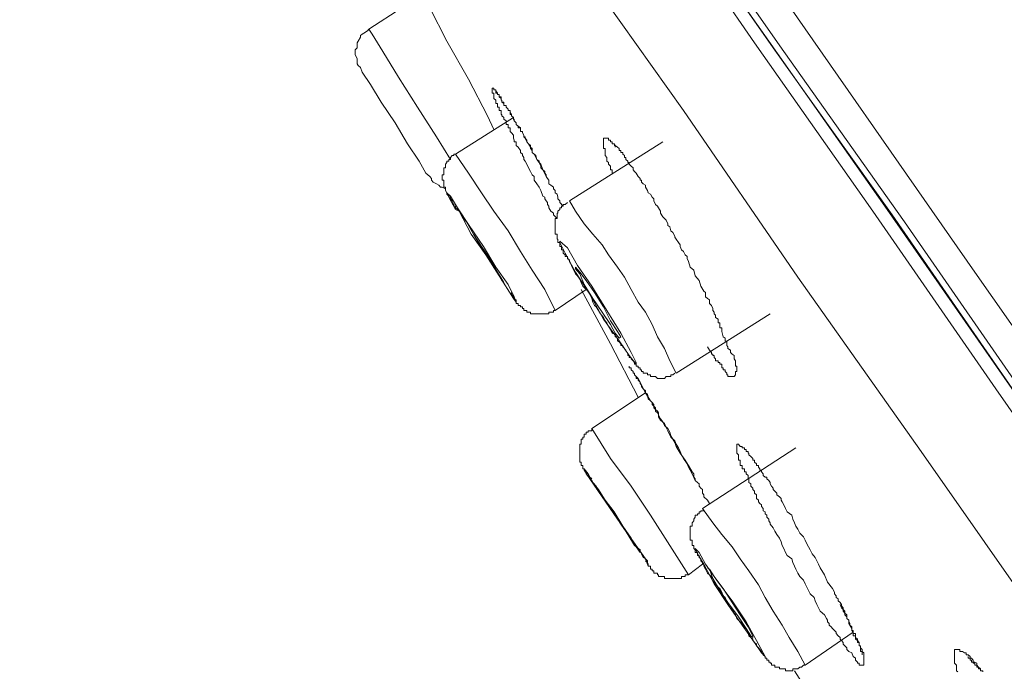
# Model space of a CAD drawing. Units: inches. Extents: x 14 to 1125, y -675 to 115.
# Drawn here: x 781 to 796, y 4 to 14 of the extents above; entities that cross this region are included whole.
import ezdxf

# ---------------------------------------------------------------- set-up
doc = ezdxf.new("R2010")
doc.units = ezdxf.units.IN
doc.header["$MEASUREMENT"] = 0
doc.layers.add('图层 1', color=7, linetype='Continuous')

msp = doc.modelspace()

# ---------------------------------------------------------------- linework, layer by layer
at = {"layer": '图层 1', "color": 7, "lineweight": 9}
for points in [[(782.484, 29.242), (789.08, 19.813), (795.64, 10.401), (802.241, 0.99), (808.833, -8.435)], [(808.207, -8.877), (806.083, -5.818), (803.992, -2.815), (801.9, 0.156), (799.86, 3.082), (797.865, 5.924), (795.949, 8.665), (794.12, 11.309), (792.36, 13.815), (790.739, 16.173), (789.182, 18.348), (787.781, 20.356), (786.519, 22.199), (785.386, 23.797), (784.4, 25.221), (783.543, 26.414), (782.871, 27.372), (782.382, 28.095), (782.023, 28.593), (781.866, 28.842), (781.839, 28.874)], [(782.101, 28.842), (782.101, 28.823), (782.286, 28.565), (782.617, 28.077), (783.129, 27.349), (783.801, 26.4), (784.63, 25.198), (785.612, 23.797), (786.759, 22.199), (788.021, 20.356), (789.421, 18.366), (790.932, 16.173), (792.572, 13.843), (794.332, 11.337), (796.156, 8.72), (798.072, 5.984), (800.044, 3.16), (802.075, 0.239), (804.148, -2.713), (806.235, -5.735), (808.368, -8.739)], [(782.143, 28.768), (782.17, 28.74), (782.327, 28.491), (782.668, 28.022), (783.184, 27.298), (783.852, 26.336), (784.686, 25.147), (785.662, 23.728), (786.805, 22.125), (788.071, 20.283), (789.463, 18.288), (790.997, 16.095), (792.637, 13.741), (794.406, 11.254), (796.239, 8.609), (798.146, 5.873), (800.113, 3.054), (802.154, 0.133), (804.227, -2.842), (806.346, -5.846), (808.207, -8.509)], [(808.437, -8.684), (805.549, -4.551), (802.642, -0.41), (800.56, 2.566), (798.515, 5.486), (796.525, 8.361), (794.59, 11.152), (792.798, 13.686), (791.116, 16.095), (789.513, 18.366), (788.071, 20.462), (786.777, 22.273), (785.662, 23.88), (784.686, 25.304), (783.852, 26.492), (783.239, 27.372), (782.792, 28.022), (782.511, 28.409), (782.41, 28.533)], [(781.424, 26.925), (781.507, 26.805), (781.77, 26.414), (782.198, 25.792), (782.792, 24.94), (783.571, 23.82), (784.501, 22.512), (785.593, 20.955), (786.828, 19.195), (788.177, 17.261), (789.67, 15.105), (791.301, 12.811), (793.005, 10.328), (794.839, 7.734), (796.736, 5.026), (798.722, 2.206), (800.744, -0.7), (802.799, -3.676), (804.899, -6.671), (807.018, -9.697)], [(787.44, 14.46), (787.528, 14.335), (787.781, 13.843), (788.104, 13.276), (788.385, 12.728), (788.481, 12.525)], [(787.109, 14.335), (786.62, 14.018)], [(786.62, 14.018), (786.602, 13.995), (786.547, 13.962), (786.519, 13.944), (786.496, 13.925), (786.496, 13.898), (786.459, 13.843), (786.445, 13.815), (786.445, 13.796), (786.445, 13.741), (786.418, 13.714), (786.418, 13.663), (786.418, 13.635), (786.445, 13.585), (786.445, 13.557), (786.445, 13.502), (786.459, 13.479), (786.496, 13.451)], [(787.837, 12.078), (787.625, 12.419), (787.344, 12.857), (787.063, 13.304), (786.828, 13.686), (786.671, 13.944), (786.62, 14.018)], [(787.528, 11.825), (787.468, 11.876), (787.371, 12.055), (787.196, 12.313), (787.012, 12.626), (786.805, 12.935), (786.643, 13.198), (786.519, 13.382), (786.496, 13.451)], [(789.421, 11.203), (789.366, 11.254), (789.366, 11.281), (789.329, 11.309), (789.301, 11.36), (789.301, 11.387), (789.278, 11.41), (789.278, 11.438), (789.26, 11.466), (789.237, 11.493), (789.237, 11.521), (789.209, 11.535), (789.182, 11.618), (789.154, 11.668), (789.122, 11.719), (789.08, 11.77), (789.08, 11.825), (789.053, 11.853), (789.025, 11.903), (788.997, 11.954), (788.97, 12.009), (788.947, 12.055), (788.928, 12.078), (788.928, 12.11), (788.905, 12.138), (788.905, 12.157), (788.878, 12.184), (788.878, 12.212), (788.841, 12.262), (788.813, 12.286), (788.813, 12.313), (788.813, 12.341), (788.785, 12.341), (788.785, 12.368), (788.772, 12.396), (788.772, 12.442), (788.744, 12.479), (788.721, 12.497), (788.721, 12.525), (788.721, 12.553), (788.693, 12.553), (788.693, 12.576), (788.693, 12.603), (788.666, 12.603), (788.666, 12.626), (788.666, 12.654), (788.629, 12.682), (788.629, 12.705), (788.601, 12.728), (788.601, 12.751), (788.587, 12.751), (788.587, 12.778), (788.587, 12.811), (788.56, 12.811), (788.56, 12.829), (788.56, 12.857), (788.537, 12.857), (788.537, 12.884), (788.537, 12.912), (788.509, 12.912), (788.509, 12.935), (788.509, 12.963), (788.481, 12.986), (788.481, 13.013), (788.481, 13.046), (788.481, 13.069), (788.454, 13.069), (788.454, 13.101), (788.454, 13.119), (788.454, 13.142), (788.481, 13.142), (788.481, 13.119), (788.509, 13.119), (788.509, 13.101), (788.537, 13.069), (788.537, 13.046), (788.56, 13.046), (788.56, 13.013), (788.587, 13.013), (788.587, 12.986), (788.587, 12.963), (788.601, 12.963), (788.601, 12.935), (788.629, 12.935), (788.629, 12.912), (788.629, 12.884), (788.666, 12.884), (788.666, 12.857), (788.693, 12.829), (788.693, 12.811), (788.721, 12.811), (788.721, 12.778), (788.721, 12.751), (788.744, 12.751), (788.744, 12.728), (788.772, 12.705), (788.772, 12.682), (788.785, 12.682), (788.785, 12.654), (788.813, 12.626), (788.813, 12.603), (788.841, 12.576), (788.841, 12.553), (788.878, 12.553), (788.878, 12.525), (788.878, 12.497), (788.905, 12.497), (788.905, 12.479), (788.928, 12.442), (788.928, 12.419), (788.947, 12.419), (788.947, 12.396), (788.97, 12.368), (788.97, 12.341), (788.997, 12.313), (789.025, 12.286), (789.025, 12.244), (789.053, 12.212), (789.053, 12.184), (789.103, 12.138), (789.122, 12.078), (789.154, 12.055), (789.154, 12.037), (789.182, 11.981), (789.182, 11.954), (789.209, 11.926), (789.237, 11.903), (789.237, 11.876), (789.26, 11.853), (789.26, 11.825), (789.278, 11.797), (789.301, 11.77), (789.301, 11.719), (789.329, 11.696), (789.366, 11.668), (789.366, 11.641), (789.394, 11.618), (789.394, 11.585), (789.421, 11.562), (789.435, 11.521), (789.435, 11.493), (789.463, 11.466), (789.463, 11.438), (789.513, 11.387)], [(788.509, 13.101), (788.509, 13.069), (788.537, 13.069), (788.537, 13.046), (788.56, 13.046), (788.56, 13.013), (788.587, 12.986), (788.587, 12.963), (788.601, 12.963), (788.601, 12.935), (788.629, 12.912), (788.629, 12.884), (788.666, 12.884), (788.666, 12.857), (788.693, 12.829), (788.693, 12.811), (788.721, 12.811), (788.721, 12.778), (788.744, 12.751), (788.744, 12.728), (788.772, 12.705), (788.772, 12.682), (788.785, 12.654), (788.813, 12.626), (788.813, 12.603), (788.841, 12.576), (788.878, 12.553), (788.878, 12.525), (788.878, 12.497), (788.905, 12.497), (788.905, 12.479), (788.928, 12.442), (788.928, 12.419), (788.947, 12.396), (788.97, 12.341), (788.997, 12.313), (789.025, 12.262), (789.053, 12.244), (789.053, 12.184), (789.08, 12.157), (789.103, 12.11), (789.122, 12.078), (789.154, 12.037), (789.182, 12.009), (789.209, 11.926), (789.26, 11.825)], [(788.772, 12.705), (787.91, 12.157)], [(790.997, 12.341), (789.605, 11.466)], [(790.241, 11.876), (790.241, 11.903), (790.241, 11.926), (790.214, 11.926), (790.214, 11.954), (790.214, 11.981), (790.186, 12.009), (790.186, 12.037), (790.163, 12.055), (790.163, 12.078), (790.163, 12.11), (790.135, 12.138), (790.135, 12.157), (790.135, 12.184), (790.135, 12.212), (790.135, 12.244), (790.112, 12.244), (790.112, 12.262), (790.112, 12.286), (790.112, 12.313), (790.112, 12.341), (790.112, 12.368), (790.112, 12.396), (790.135, 12.396), (790.163, 12.396), (790.186, 12.396), (790.186, 12.368), (790.214, 12.368), (790.214, 12.341), (790.241, 12.341), (790.241, 12.313), (790.269, 12.313), (790.287, 12.286), (790.319, 12.262), (790.347, 12.244), (790.347, 12.212), (790.37, 12.212), (790.37, 12.184), (790.398, 12.184), (790.398, 12.157), (790.425, 12.138), (790.425, 12.11), (790.444, 12.11), (790.444, 12.078), (790.472, 12.055), (790.472, 12.037), (790.495, 12.037), (790.495, 12.009), (790.522, 11.981), (790.554, 11.954), (790.554, 11.926), (790.573, 11.903), (790.6, 11.876), (790.628, 11.825), (790.656, 11.797), (790.656, 11.77), (790.679, 11.77), (790.679, 11.742), (790.702, 11.719), (790.739, 11.696), (790.739, 11.668), (790.766, 11.618), (790.776, 11.585), (790.812, 11.562), (790.835, 11.521), (790.863, 11.493), (790.863, 11.466), (790.886, 11.41), (790.914, 11.387), (790.932, 11.36), (790.96, 11.309), (790.96, 11.281), (790.997, 11.226), (791.02, 11.203), (791.047, 11.175), (791.07, 11.125), (791.07, 11.097), (791.098, 11.079), (791.116, 11.019), (791.144, 10.996), (791.172, 10.94), (791.172, 10.922), (791.195, 10.894), (791.227, 10.844), (791.255, 10.811), (791.255, 10.784), (791.273, 10.738), (791.301, 10.71), (791.328, 10.659), (791.356, 10.636), (791.356, 10.609), (791.379, 10.563), (791.402, 10.48), (791.457, 10.434), (791.476, 10.351), (791.536, 10.277), (791.563, 10.194), (791.605, 10.12), (791.632, 10.102), (791.632, 10.038), (791.66, 10.01), (791.688, 9.991), (791.688, 9.936), (791.72, 9.909), (791.738, 9.862), (791.738, 9.835), (791.761, 9.807), (791.761, 9.784), (791.78, 9.761), (791.78, 9.729), (791.817, 9.706), (791.817, 9.678), (791.817, 9.651), (791.844, 9.651), (791.844, 9.623), (791.844, 9.6), (791.844, 9.577), (791.872, 9.577), (791.872, 9.522), (791.895, 9.443), (791.923, 9.42), (791.923, 9.383), (791.946, 9.365), (791.946, 9.337), (791.946, 9.31), (791.964, 9.291), (791.964, 9.268), (792.001, 9.245), (792.001, 9.208), (792.029, 9.181), (792.056, 9.162), (792.056, 9.135), (792.056, 9.112), (792.079, 9.084), (792.079, 9.061), (792.079, 9.033), (792.079, 9.006), (792.098, 9.006), (792.098, 8.978), (792.098, 8.95), (792.098, 8.927), (792.079, 8.927), (792.079, 8.9), (792.079, 8.877), (792.056, 8.849), (792.029, 8.849), (792.001, 8.849), (791.964, 8.849), (791.964, 8.877), (791.946, 8.877), (791.946, 8.9), (791.923, 8.927), (791.923, 8.95), (791.895, 8.95), (791.895, 8.978), (791.872, 8.978), (791.872, 9.006), (791.872, 9.033), (791.844, 9.033), (791.844, 9.061), (791.817, 9.061), (791.817, 9.084), (791.78, 9.084), (791.78, 9.112), (791.761, 9.135), (791.761, 9.162), (791.738, 9.162), (791.738, 9.181), (791.72, 9.181), (791.72, 9.208), (791.688, 9.245), (791.66, 9.291)], [(790.269, 12.286), (790.287, 12.286), (790.287, 12.262)], [(787.91, 12.157), (787.887, 12.157), (787.887, 12.138), (787.86, 12.138), (787.837, 12.11), (787.837, 12.078), (787.809, 12.078), (787.809, 12.055), (787.781, 12.055), (787.781, 12.037), (787.763, 12.009), (787.763, 11.981), (787.763, 11.954), (787.735, 11.954), (787.735, 11.926), (787.735, 11.903), (787.735, 11.876), (787.735, 11.853), (787.712, 11.853), (787.712, 11.825), (787.712, 11.797), (787.712, 11.77), (787.735, 11.77), (787.735, 11.742), (787.735, 11.719), (787.735, 11.696), (787.735, 11.668), (787.763, 11.668), (787.763, 11.641), (787.763, 11.618), (787.781, 11.585), (787.781, 11.562), (787.809, 11.535), (787.809, 11.521), (787.837, 11.521), (787.837, 11.493), (787.86, 11.466), (787.86, 11.438), (787.887, 11.41), (787.887, 11.387), (787.91, 11.387), (787.91, 11.36), (787.938, 11.337), (787.966, 11.309)], [(789.394, 9.835), (789.237, 10.143), (789.053, 10.434), (788.878, 10.71), (788.693, 11.019), (788.481, 11.309), (788.297, 11.585), (788.104, 11.876), (787.91, 12.157)], [(787.528, 11.825), (787.551, 11.797), (787.551, 11.77), (787.579, 11.742), (787.625, 11.719), (787.661, 11.696), (787.685, 11.668), (787.712, 11.668), (787.763, 11.641)], [(788.772, 10.01), (788.813, 9.959), (788.785, 10.038), (788.693, 10.222), (788.509, 10.48), (788.325, 10.784), (788.113, 11.097), (787.938, 11.36), (787.837, 11.535), (787.781, 11.585), (787.809, 11.521), (787.91, 11.337), (787.966, 11.309)], [(789.578, 11.438), (789.541, 11.41), (789.513, 11.41), (789.513, 11.387), (789.486, 11.387), (789.486, 11.36), (789.463, 11.36), (789.463, 11.337), (789.435, 11.309), (789.435, 11.281), (789.421, 11.281), (789.421, 11.254), (789.421, 11.226), (789.421, 11.203), (789.394, 11.203), (789.394, 11.175), (789.394, 11.152), (789.394, 11.125), (789.394, 11.097), (789.394, 11.079), (789.394, 11.051), (789.394, 11.019), (789.394, 10.996), (789.394, 10.968), (789.421, 10.968), (789.421, 10.94), (789.421, 10.922), (789.421, 10.894), (789.435, 10.894), (789.435, 10.867), (789.435, 10.844), (789.463, 10.844), (789.463, 10.811), (789.463, 10.784), (789.486, 10.784), (789.486, 10.765), (789.486, 10.738), (789.513, 10.738), (789.513, 10.71), (789.513, 10.687), (789.541, 10.659), (789.541, 10.636), (789.578, 10.636), (789.578, 10.609), (789.605, 10.581), (789.605, 10.563), (789.619, 10.535), (789.647, 10.48), (789.67, 10.434), (789.698, 10.378), (789.725, 10.351), (789.762, 10.3), (789.781, 10.249), (789.804, 10.194), (789.854, 10.143), (789.882, 10.12), (789.909, 10.074), (789.937, 10.01), (789.956, 9.959), (789.979, 9.909), (790.002, 9.886), (790.038, 9.835), (790.066, 9.784), (790.112, 9.729), (790.135, 9.678), (790.163, 9.651), (790.186, 9.6), (790.214, 9.549), (790.241, 9.494), (790.287, 9.476), (790.287, 9.443), (790.319, 9.42), (790.319, 9.383), (790.347, 9.365), (790.37, 9.337), (790.37, 9.31), (790.398, 9.31), (790.398, 9.291), (790.444, 9.245), (790.472, 9.181), (790.472, 9.162), (790.495, 9.162), (790.495, 9.135), (790.522, 9.135), (790.522, 9.112), (790.554, 9.084), (790.573, 9.061), (790.573, 9.033), (790.6, 9.033), (790.6, 9.006), (790.628, 9.006), (790.628, 8.978), (790.656, 8.978), (790.656, 8.95), (790.679, 8.95), (790.679, 8.927), (790.702, 8.927), (790.702, 8.9), (790.739, 8.9), (790.766, 8.9), (790.766, 8.877), (790.776, 8.877), (790.812, 8.877), (790.812, 8.849), (790.835, 8.849), (790.863, 8.849), (790.886, 8.849), (790.914, 8.821), (790.932, 8.821), (790.96, 8.821), (790.997, 8.821), (791.02, 8.821), (791.047, 8.849), (791.07, 8.849), (791.098, 8.849), (791.116, 8.849), (791.116, 8.877), (791.144, 8.877), (791.172, 8.9)], [(791.195, 8.9), (791.098, 9.084), (791.02, 9.268), (790.914, 9.443), (790.835, 9.623), (790.739, 9.807), (790.628, 9.959), (790.522, 10.143), (790.425, 10.328), (790.319, 10.48), (790.186, 10.659), (790.094, 10.811), (789.956, 10.968), (789.827, 11.125), (789.698, 11.309), (789.605, 11.466)], [(787.966, 11.309), (788.141, 10.968), (788.362, 10.659), (788.56, 10.351), (788.772, 10.01)], [(790.112, 9.706), (790.347, 9.383), (790.495, 9.162), (790.6, 9.033), (790.6, 9.061), (790.522, 9.208), (790.37, 9.494), (790.163, 9.835), (789.937, 10.194), (789.725, 10.503), (789.578, 10.765), (789.463, 10.867), (789.463, 10.844), (789.541, 10.687), (789.698, 10.401), (789.909, 10.074), (790.112, 9.706), (790.112, 9.706)], [(790.094, 9.807), (790.214, 9.623), (790.287, 9.494), (790.347, 9.42), (790.37, 9.443), (790.319, 9.522), (790.214, 9.678), (790.112, 9.886), (789.979, 10.102), (789.854, 10.277), (789.762, 10.401), (789.698, 10.48), (789.698, 10.452), (789.762, 10.378), (789.827, 10.222), (789.956, 10.01), (790.094, 9.807), (790.094, 9.807)], [(789.394, 9.835), (789.854, 10.143)], [(789.781, 10.143), (790.214, 9.337), (790.628, 8.545)], [(788.744, 10.102), (788.744, 10.074), (788.772, 10.038), (788.772, 10.01), (788.785, 10.01)], [(788.785, 10.01), (788.785, 9.991), (788.813, 9.991), (788.813, 9.959), (788.813, 9.936), (788.841, 9.936), (788.841, 9.909), (788.878, 9.909), (788.878, 9.886), (788.905, 9.886), (788.905, 9.862), (788.928, 9.862), (788.928, 9.835), (788.947, 9.835), (788.97, 9.835), (788.97, 9.807), (788.997, 9.807), (789.025, 9.807), (789.025, 9.784), (789.053, 9.784), (789.08, 9.784), (789.103, 9.784), (789.122, 9.784), (789.154, 9.784), (789.182, 9.784), (789.209, 9.784), (789.237, 9.784), (789.26, 9.784), (789.278, 9.784), (789.301, 9.784), (789.301, 9.807), (789.329, 9.807), (789.366, 9.807), (789.366, 9.835), (789.394, 9.835)], [(791.195, 8.9), (792.595, 9.784)], [(790.495, 9.006), (790.495, 8.978), (790.522, 8.978), (790.522, 8.95), (790.554, 8.927), (790.554, 8.9), (790.573, 8.9), (790.573, 8.877), (790.6, 8.849), (790.628, 8.821), (790.656, 8.766), (790.679, 8.72), (790.739, 8.609), (790.766, 8.559), (790.776, 8.517), (790.812, 8.49), (790.835, 8.462), (790.835, 8.434), (790.863, 8.411), (790.863, 8.384), (790.886, 8.361), (790.886, 8.333), (790.914, 8.31), (790.932, 8.278), (790.96, 8.223), (790.997, 8.176), (791.02, 8.121), (791.07, 8.075), (791.098, 8.02), (791.116, 7.969), (791.144, 7.918), (791.172, 7.868), (791.195, 7.808), (791.255, 7.711), (791.328, 7.605), (791.379, 7.527), (791.43, 7.43)], [(790.495, 9.006), (790.495, 8.978), (790.522, 8.978), (790.522, 8.95), (790.554, 8.927), (790.554, 8.9), (790.573, 8.9), (790.573, 8.877), (790.6, 8.849), (790.6, 8.821), (790.628, 8.821), (790.628, 8.794), (790.656, 8.766), (790.656, 8.748), (790.679, 8.72), (790.679, 8.702), (790.702, 8.665), (790.739, 8.637), (790.739, 8.609), (790.766, 8.586), (790.776, 8.545), (790.812, 8.49), (790.835, 8.462), (790.863, 8.434), (790.863, 8.411), (790.886, 8.384), (790.886, 8.361), (790.914, 8.333), (790.932, 8.31), (790.932, 8.25), (790.96, 8.2), (791.02, 8.149), (791.047, 8.094), (791.07, 8.043), (791.116, 7.946), (791.172, 7.891), (791.195, 7.845), (791.227, 7.79), (791.255, 7.734), (791.273, 7.684), (791.301, 7.628), (791.356, 7.55), (791.379, 7.499), (791.402, 7.458), (791.43, 7.403), (791.476, 7.301)], [(790.739, 8.609), (789.937, 8.075)], [(789.937, 8.075), (789.937, 8.043), (789.909, 8.043), (789.882, 8.043), (789.882, 8.02), (789.854, 8.02), (789.854, 7.992), (789.827, 7.992), (789.827, 7.969), (789.827, 7.946), (789.804, 7.946), (789.804, 7.918), (789.781, 7.918), (789.781, 7.891), (789.781, 7.868), (789.781, 7.845), (789.762, 7.845), (789.762, 7.808), (789.762, 7.79), (789.762, 7.762), (789.762, 7.734), (789.762, 7.711), (789.762, 7.684), (789.762, 7.661), (789.762, 7.628), (789.762, 7.605), (789.762, 7.578), (789.781, 7.578), (789.781, 7.55), (789.781, 7.527), (789.804, 7.527), (789.804, 7.499), (789.804, 7.476), (789.827, 7.476), (789.827, 7.458), (789.854, 7.43), (789.854, 7.403), (789.937, 7.329)], [(791.379, 5.901), (791.098, 6.334), (790.812, 6.785), (790.522, 7.218), (790.214, 7.628), (789.937, 8.075)], [(792.977, 7.79), (791.586, 6.887)], [(793.83, 4.685), (793.807, 4.74), (793.761, 4.758), (793.733, 4.786), (793.733, 4.814), (793.705, 4.841), (793.678, 4.869), (793.678, 4.892), (793.655, 4.924), (793.632, 4.943), (793.632, 4.966), (793.604, 4.993), (793.576, 5.026), (793.576, 5.044), (793.549, 5.072), (793.521, 5.099), (793.498, 5.127), (793.47, 5.15), (793.47, 5.173), (793.447, 5.201), (793.447, 5.224), (793.429, 5.251), (793.401, 5.302), (793.337, 5.357), (793.314, 5.408), (793.286, 5.459), (793.263, 5.514), (793.245, 5.56), (793.189, 5.615), (793.162, 5.666), (793.139, 5.717), (793.111, 5.767), (793.088, 5.818), (793.033, 5.873), (793.005, 5.924), (792.977, 5.984), (792.954, 6.03), (792.931, 6.085), (792.913, 6.136), (792.848, 6.186), (792.821, 6.232), (792.798, 6.292), (792.77, 6.334), (792.756, 6.389), (792.729, 6.444), (792.692, 6.5), (792.664, 6.55), (792.637, 6.601), (792.595, 6.652), (792.595, 6.675), (792.572, 6.702), (792.572, 6.73), (792.544, 6.758), (792.544, 6.785), (792.517, 6.808), (792.517, 6.836), (792.489, 6.85), (792.489, 6.887), (792.462, 6.914), (792.462, 6.942), (792.439, 6.96), (792.42, 6.988), (792.42, 7.011), (792.388, 7.034), (792.388, 7.089), (792.36, 7.117), (792.36, 7.145), (792.333, 7.168), (792.333, 7.191), (792.305, 7.218), (792.305, 7.251), (792.277, 7.274), (792.277, 7.301), (792.277, 7.329), (792.263, 7.329), (792.263, 7.352), (792.263, 7.375), (792.236, 7.403), (792.236, 7.43), (792.213, 7.43), (792.213, 7.458), (792.213, 7.476), (792.176, 7.476), (792.176, 7.499), (792.176, 7.527), (792.148, 7.527), (792.148, 7.55), (792.148, 7.578), (792.148, 7.605), (792.121, 7.605), (792.121, 7.628), (792.121, 7.661), (792.121, 7.684), (792.098, 7.711), (792.098, 7.734), (792.098, 7.762), (792.098, 7.79), (792.098, 7.808), (792.098, 7.845), (792.121, 7.845), (792.148, 7.808), (792.176, 7.808), (792.176, 7.79), (792.213, 7.79), (792.213, 7.762), (792.236, 7.762), (792.236, 7.734), (792.263, 7.734), (792.263, 7.711), (792.277, 7.711), (792.277, 7.684), (792.305, 7.661), (792.333, 7.628), (792.333, 7.605), (792.36, 7.605), (792.36, 7.578), (792.388, 7.55), (792.388, 7.527), (792.42, 7.527), (792.42, 7.499), (792.439, 7.476), (792.439, 7.458), (792.462, 7.458), (792.462, 7.43), (792.489, 7.403), (792.489, 7.375), (792.517, 7.352), (792.544, 7.352), (792.544, 7.329), (792.572, 7.301), (792.595, 7.274), (792.595, 7.251), (792.614, 7.218), (792.637, 7.191), (792.637, 7.168), (792.664, 7.145), (792.692, 7.117), (792.692, 7.089), (792.729, 7.062), (792.756, 7.034), (792.756, 7.011), (792.77, 6.988), (792.798, 6.942), (792.821, 6.887), (792.848, 6.836), (792.913, 6.785), (792.931, 6.73), (792.954, 6.675), (792.977, 6.624), (793.005, 6.578), (793.033, 6.518), (793.088, 6.467), (793.111, 6.417), (793.139, 6.361), (793.162, 6.315), (793.189, 6.269), (793.217, 6.214), (793.263, 6.159), (793.286, 6.108), (793.314, 6.057), (793.337, 6.002), (793.401, 5.901), (793.447, 5.79), (793.521, 5.698), (793.549, 5.643), (793.549, 5.615), (793.576, 5.588), (793.576, 5.56), (793.604, 5.542), (793.604, 5.514), (793.632, 5.486), (793.655, 5.459), (793.655, 5.436), (793.678, 5.408), (793.678, 5.385), (793.705, 5.357), (793.705, 5.33), (793.733, 5.302), (793.733, 5.274), (793.733, 5.251), (793.761, 5.224), (793.761, 5.173), (793.779, 5.15), (793.807, 5.099), (793.807, 5.072), (793.83, 5.044), (793.83, 5.026), (793.83, 4.993), (793.862, 4.993), (793.862, 4.966), (793.862, 4.943), (793.89, 4.924), (793.89, 4.892), (793.917, 4.892), (793.917, 4.869), (793.917, 4.841), (793.936, 4.841), (793.936, 4.814), (793.963, 4.786), (793.963, 4.758), (793.986, 4.74), (793.986, 4.708), (793.986, 4.685), (793.986, 4.657), (793.986, 4.629), (793.986, 4.602), (793.986, 4.583), (793.986, 4.556), (793.963, 4.556), (793.936, 4.556), (793.917, 4.556), (793.917, 4.583), (793.89, 4.583), (793.89, 4.602), (793.862, 4.629), (793.862, 4.657), (793.83, 4.685), (793.83, 4.685)], [(790.739, 6.136), (790.776, 6.03), (790.776, 6.057), (790.702, 6.186), (790.554, 6.389), (790.37, 6.652), (790.186, 6.942), (790.002, 7.191), (789.882, 7.403), (789.827, 7.476), (789.827, 7.458), (789.909, 7.329)], [(789.854, 7.403), (789.956, 7.274)], [(789.909, 7.329), (790.319, 6.73), (790.739, 6.136)], [(791.43, 7.43), (791.457, 7.403), (791.457, 7.352), (791.476, 7.329), (791.476, 7.301), (791.513, 7.274), (791.536, 7.251), (791.536, 7.218), (791.563, 7.191), (791.586, 7.168), (791.586, 7.117), (791.605, 7.089), (791.605, 7.062), (791.66, 7.011), (791.688, 6.96)], [(790.522, 6.444), (790.6, 6.315), (790.656, 6.232), (790.656, 6.269), (790.573, 6.334), (790.472, 6.5), (790.347, 6.702), (790.214, 6.887), (790.094, 7.062), (790.002, 7.218), (789.956, 7.274), (790.038, 7.168), (790.135, 7.011), (790.269, 6.836), (790.398, 6.624), (790.522, 6.444), (790.522, 6.444)], [(791.605, 6.85), (791.586, 6.85), (791.563, 6.85), (791.563, 6.836), (791.536, 6.836), (791.536, 6.808), (791.513, 6.808), (791.513, 6.785), (791.476, 6.785), (791.476, 6.758), (791.457, 6.73), (791.457, 6.702), (791.43, 6.675), (791.43, 6.652), (791.43, 6.624), (791.402, 6.624), (791.402, 6.601), (791.402, 6.578), (791.402, 6.55), (791.402, 6.518), (791.402, 6.5), (791.402, 6.467), (791.402, 6.444), (791.402, 6.417), (791.43, 6.417), (791.43, 6.389), (791.43, 6.361), (791.43, 6.334), (791.457, 6.334), (791.457, 6.315), (791.457, 6.292), (791.476, 6.269), (791.476, 6.232), (791.513, 6.232), (791.513, 6.214), (791.513, 6.186), (791.536, 6.186), (791.536, 6.159), (791.563, 6.136), (791.563, 6.108), (791.586, 6.085), (791.586, 6.057), (791.605, 6.057), (791.605, 6.03), (791.632, 5.984), (791.66, 5.924), (791.688, 5.901), (791.738, 5.846), (791.761, 5.79), (791.78, 5.767), (791.817, 5.717), (791.844, 5.698), (791.872, 5.643), (791.895, 5.588), (791.923, 5.56), (791.946, 5.514), (791.964, 5.459), (792.001, 5.436), (792.029, 5.385), (792.056, 5.33), (792.079, 5.302), (792.098, 5.251), (792.148, 5.201), (792.176, 5.173), (792.213, 5.127), (792.236, 5.099), (792.263, 5.044), (792.277, 4.993), (792.305, 4.966), (792.333, 4.943), (792.333, 4.924), (792.36, 4.892), (792.388, 4.869), (792.388, 4.841), (792.42, 4.814), (792.439, 4.786), (792.462, 4.758), (792.462, 4.74), (792.489, 4.74), (792.489, 4.708), (792.517, 4.685), (792.517, 4.657), (792.544, 4.657), (792.544, 4.629), (792.572, 4.629), (792.572, 4.602), (792.595, 4.602), (792.595, 4.583), (792.614, 4.583), (792.614, 4.556), (792.637, 4.556), (792.664, 4.556), (792.664, 4.523), (792.692, 4.523), (792.729, 4.523), (792.729, 4.5), (792.756, 4.5), (792.77, 4.5), (792.798, 4.5), (792.821, 4.5), (792.821, 4.473), (792.848, 4.473), (792.876, 4.473), (792.913, 4.473), (792.931, 4.473), (792.931, 4.5), (792.954, 4.5), (792.977, 4.5), (793.005, 4.5), (793.033, 4.523), (793.06, 4.523), (793.088, 4.556), (793.111, 4.556)], [(793.111, 4.556), (793.005, 4.758), (792.876, 4.966), (792.77, 5.15), (792.637, 5.357), (792.517, 5.56), (792.42, 5.749), (792.277, 5.961), (792.148, 6.136), (792.029, 6.315), (791.872, 6.5), (791.738, 6.675), (791.586, 6.887)], [(790.679, 6.214), (790.702, 6.159), (790.739, 6.136), (790.766, 6.108), (790.766, 6.085), (790.776, 6.057), (790.776, 6.03), (790.812, 6.03), (790.812, 6.002)], [(792.176, 5.15), (792.36, 4.892), (792.462, 4.74), (792.517, 4.685), (792.489, 4.74), (792.388, 4.924), (792.236, 5.201), (792.029, 5.514), (791.817, 5.79), (791.632, 6.057), (791.536, 6.232), (791.476, 6.292), (791.513, 6.214), (791.605, 6.057), (791.761, 5.767), (791.964, 5.459), (792.176, 5.15), (792.176, 5.15)], [(790.739, 6.108), (790.766, 6.085), (790.766, 6.057), (790.776, 6.057), (790.776, 6.03), (790.812, 6.03), (790.812, 6.002), (790.812, 5.984), (790.835, 5.984), (790.835, 5.961), (790.863, 5.961), (790.863, 5.924), (790.886, 5.924), (790.914, 5.924), (790.914, 5.901), (790.932, 5.901), (790.932, 5.873), (790.96, 5.873), (790.997, 5.873), (791.02, 5.873), (791.02, 5.846), (791.047, 5.846), (791.07, 5.846), (791.098, 5.846), (791.116, 5.846), (791.144, 5.846), (791.172, 5.846), (791.195, 5.846), (791.227, 5.846), (791.255, 5.846), (791.273, 5.846), (791.273, 5.873), (791.301, 5.873), (791.328, 5.873), (791.328, 5.901), (791.356, 5.901), (791.379, 5.901)], [(791.379, 5.901), (791.586, 6.057)], [(793.632, 5.459), (793.655, 5.408), (793.678, 5.385), (793.678, 5.357), (793.705, 5.33), (793.705, 5.302), (793.733, 5.274), (793.733, 5.251), (793.761, 5.224), (793.761, 5.201), (793.779, 5.173), (793.779, 5.15), (793.807, 5.127), (793.807, 5.099), (793.807, 5.072), (793.83, 5.072), (793.83, 5.044), (793.83, 5.026), (793.862, 5.026), (793.862, 4.993), (793.862, 4.966), (793.89, 4.943), (793.89, 4.924), (793.917, 4.892), (793.917, 4.869), (793.917, 4.841), (793.936, 4.841), (793.936, 4.814), (793.936, 4.786), (793.936, 4.758), (793.963, 4.758), (793.963, 4.74), (793.963, 4.708)], [(793.111, 4.556), (793.83, 5.044)], [(795.387, 4.454), (795.364, 4.473), (795.364, 4.5), (795.364, 4.523), (795.364, 4.556), (795.336, 4.583), (795.336, 4.602), (795.336, 4.629), (795.336, 4.657), (795.336, 4.685), (795.336, 4.708), (795.336, 4.74), (795.336, 4.758), (795.336, 4.786), (795.364, 4.786), (795.387, 4.786), (795.414, 4.786), (795.414, 4.758), (795.428, 4.758), (795.456, 4.758), (795.483, 4.74), (795.511, 4.74), (795.511, 4.708), (795.539, 4.708), (795.571, 4.685), (795.571, 4.657), (795.589, 4.657), (795.612, 4.629), (795.612, 4.602), (795.64, 4.602), (795.668, 4.583), (795.668, 4.556), (795.695, 4.523), (795.723, 4.5), (795.723, 4.473), (795.755, 4.473), (795.755, 4.454)], [(795.539, 4.685), (795.539, 4.657), (795.571, 4.657), (795.571, 4.629), (795.589, 4.629), (795.589, 4.602), (795.612, 4.602), (795.612, 4.583), (795.64, 4.583), (795.64, 4.556), (795.668, 4.556), (795.668, 4.523), (795.695, 4.523), (795.695, 4.5), (795.723, 4.5), (795.723, 4.473), (795.755, 4.473), (795.755, 4.454)], [(792.954, 4.473), (793.162, 4.141)]]:
    msp.add_lwpolyline(points, dxfattribs=at)
for points in [[(788.537, 10.401), (788.537, 10.401), (788.601, 10.277), (788.601, 10.277), (788.601, 10.277), (788.629, 10.249), (788.629, 10.249), (788.629, 10.249), (788.601, 10.3), (788.601, 10.3), (788.601, 10.3), (788.537, 10.401), (788.537, 10.401), (788.537, 10.401), (788.435, 10.581), (788.435, 10.581), (788.435, 10.581), (788.297, 10.784), (788.297, 10.784), (788.297, 10.784), (788.177, 10.968), (788.177, 10.968), (788.177, 10.968), (788.071, 11.152), (788.071, 11.152), (788.071, 11.152), (787.993, 11.254), (787.993, 11.254), (787.993, 11.254), (787.966, 11.309), (787.966, 11.309), (787.966, 11.309), (787.993, 11.254), (787.993, 11.254), (787.993, 11.254), (788.071, 11.152), (788.071, 11.152), (788.071, 11.152), (788.177, 10.968), (788.177, 10.968), (788.177, 10.968), (788.297, 10.765), (788.297, 10.765), (788.297, 10.765), (788.435, 10.563), (788.435, 10.563), (788.435, 10.563), (788.537, 10.401), (788.537, 10.401), (788.537, 10.401), (788.537, 10.401), (788.537, 10.401)], [(792.121, 5.274), (792.121, 5.274), (792.236, 5.099), (792.236, 5.099), (792.236, 5.099), (792.305, 4.993), (792.305, 4.993), (792.305, 4.993), (792.333, 4.966), (792.333, 4.966), (792.333, 4.966), (792.333, 4.993), (792.333, 4.993), (792.333, 4.993), (792.263, 5.127), (792.263, 5.127), (792.263, 5.127), (792.148, 5.302), (792.148, 5.302), (792.148, 5.302), (792.029, 5.486), (792.029, 5.486), (792.029, 5.486), (791.895, 5.698), (791.895, 5.698), (791.895, 5.698), (791.761, 5.873), (791.761, 5.873), (791.761, 5.873), (791.688, 5.984), (791.688, 5.984), (791.688, 5.984), (791.66, 6.002), (791.66, 6.002), (791.66, 6.002), (791.688, 5.984), (791.688, 5.984), (791.688, 5.984), (791.738, 5.846), (791.738, 5.846), (791.738, 5.846), (791.844, 5.666), (791.844, 5.666), (791.844, 5.666), (791.964, 5.486), (791.964, 5.486), (791.964, 5.486), (792.121, 5.274), (792.121, 5.274), (792.121, 5.274), (792.121, 5.274), (792.121, 5.274)]]:
    msp.add_open_spline(points, degree=3, knots=[0, 0, 0, 0, 1, 1, 1, 2, 2, 2, 3, 3, 3, 4, 4, 4, 5, 5, 5, 6, 6, 6, 7, 7, 7, 8, 8, 8, 9, 9, 9, 10, 10, 10, 11, 11, 11, 12, 12, 12, 13, 13, 13, 14, 14, 14, 15, 15, 15, 16, 16, 16, 17, 17, 17, 17], dxfattribs=at)

doc.saveas('drawing.dxf')
